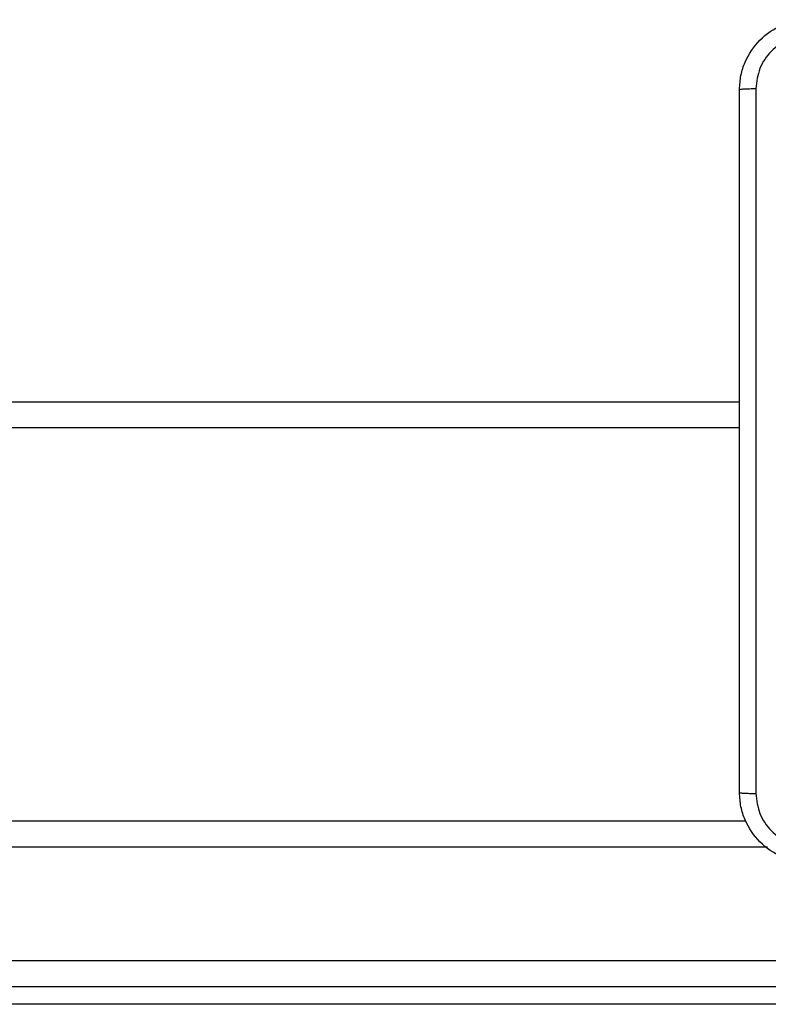
# Model space of a CAD drawing. Units: millimetres. Extents: x -4534 to 4980, y -3372 to 7188.
# Drawn here: x 517 to 603, y 2125 to 2237 of the extents above; entities that cross this region are included whole.
import ezdxf

# ---------------------------------------------------------------- set-up
doc = ezdxf.new("R2010")
doc.units = ezdxf.units.MM
doc.layers.add('Toestel 2D', color=7, linetype='Continuous', lineweight=20)

# ---------------------------------------------------------------- blocks, each defined once
blk = doc.blocks.new('44')
at = {"color": 8, "linetype": 'Continuous', "lineweight": 25}
for p, q in [((7541.041, 1264.755), (7603.666, 1264.755)), ((7603.988, 1259.655), (7532.205, 1259.655))]:
    blk.add_line(p, q, dxfattribs=at)
at = {"color": 7, "linetype": 'Continuous', "lineweight": 25}
for p, q in [((7603.666, 1264.455), (7541.041, 1264.455)), ((7539.168, 1259.955), (7603.738, 1259.955)), ((7532.205, 1258.355), (7610.087, 1258.355)), ((7610.1, 1258.055), (7532.218, 1258.055)), ((7611.74, 1257.855), (7531.861, 1257.855))]:
    blk.add_line(p, q, dxfattribs=at)
for points, knots in [([(7603.666, 1268.33), (7603.669, 1268.385), (7603.676, 1268.492), (7603.741, 1268.693), (7603.886, 1268.91), (7604.104, 1269.056), (7604.304, 1269.121), (7604.412, 1269.127), (7604.466, 1269.13)], [0, 0, 0, 0, 0.130357, 0.257319, 0.49999, 0.742412, 0.869443, 1, 1, 1, 1]), ([(7604.456, 1268.943), (7604.377, 1268.933), (7604.219, 1268.915), (7604.02, 1268.777), (7603.881, 1268.577), (7603.863, 1268.42), (7603.854, 1268.341)], [0, 0, 0, 0, 0.25003, 0.499938, 0.75004, 1, 1, 1, 1]), ([(7603.666, 1268.33), (7603.669, 1268.332), (7603.675, 1268.334), (7603.717, 1268.338), (7603.779, 1268.34), (7603.829, 1268.341), (7603.854, 1268.341)], [0, 0, 0, 0, 0.250419, 0.500142, 0.750071, 1, 1, 1, 1]), ([(7603.666, 1260.28), (7603.666, 1261.174), (7603.666, 1262.963), (7603.666, 1265.648), (7603.666, 1267.436), (7603.666, 1268.33)], [0, 0, 0, 0, 0.333296, 0.666701, 1, 1, 1, 1]), ([(7603.854, 1268.341), (7603.854, 1267.445), (7603.854, 1265.652), (7603.854, 1262.959), (7603.854, 1261.166), (7603.854, 1260.27)], [0, 0, 0, 0, 0.333336, 0.666664, 1, 1, 1, 1]), ([(7603.666, 1260.28), (7603.669, 1260.279), (7603.675, 1260.276), (7603.717, 1260.273), (7603.779, 1260.27), (7603.829, 1260.27), (7603.854, 1260.27)], [0, 0, 0, 0, 0.249928, 0.49991, 0.749599, 1, 1, 1, 1]), ([(7604.466, 1259.48), (7604.412, 1259.484), (7604.304, 1259.49), (7604.104, 1259.555), (7603.886, 1259.7), (7603.741, 1259.918), (7603.676, 1260.118), (7603.669, 1260.226), (7603.666, 1260.28)], [0, 0, 0, 0, 0.130546, 0.257576, 0.500018, 0.742667, 0.869631, 1, 1, 1, 1]), ([(7603.854, 1260.27), (7603.863, 1260.191), (7603.881, 1260.033), (7604.02, 1259.834), (7604.219, 1259.696), (7604.377, 1259.677), (7604.456, 1259.668)], [0, 0, 0, 0, 0.249954, 0.500055, 0.749966, 1, 1, 1, 1])]:
    blk.add_open_spline(points, degree=3, knots=knots, dxfattribs=at)
blk = doc.blocks.new('VPL-03-WD1413')
at = {"layer": 'Toestel 2D', "xscale": 10, "yscale": 10, "zscale": 10}
blk.add_blockref('44', (-75437.44, -10453.8), dxfattribs=at)
blk = doc.blocks.new('VPL-18-RC1413')
blk.add_blockref('VPL-03-WD1413', (0, 0))

msp = doc.modelspace()

# ---------------------------------------------------------------- block references
msp.add_blockref('VPL-18-RC1413', (0, 0))

doc.saveas('drawing.dxf')
